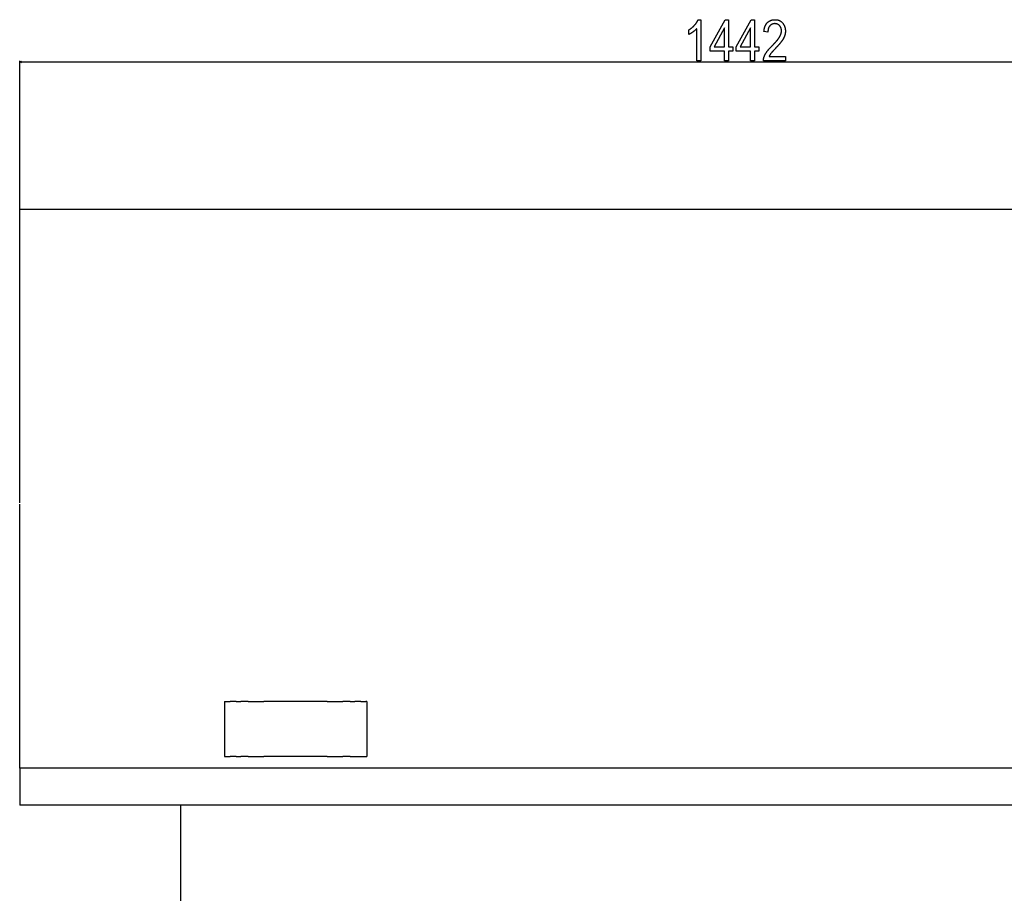
# Model space of a CAD drawing. Extents: x -1171 to 3327, y -2792 to 217.
# Drawn here: x -873 to 95, y -875 to -16 of the extents above; entities that cross this region are included whole.
import ezdxf

# ---------------------------------------------------------------- set-up
doc = ezdxf.new("R2010")
doc.units = 0
doc.header["$MEASUREMENT"] = 0
doc.layers.get('0').update_dxf_attribs({"linetype": 'CONTINUOUS'})

msp = doc.modelspace()

# ---------------------------------------------------------------- linework, layer by layer
at = {"color": 7}
for p, q in [((-873.278809, -207.940552), (-873.2771, -56.360107)), ((-871.345215, -56.842407), (-873.2771, -57.360107)), ((-873.2771, -57.360107), (-871.345215, -57.877686)), ((-871.345215, -57.877686), (-871.345215, -56.842407)), ((-871.345215, -57.360107), (567.191162, -57.377319)), ((-870.528809, -202.576294), (-873.278809, -202.576294)), ((-873.278809, -207.940552), (-873.278809, -202.576294)), ((566.471191, -202.576294), (-870.528809, -202.576294)), ((-873.282227, -491.028931), (-873.278809, -207.940552)), ((-873.282227, -751.790527), (-873.282227, -492.413574)), ((-671.9823, -686.340454), (-670.99585, -686.340454)), ((-671.9823, -686.340454), (-671.9823, -740.340454)), ((-670.99585, -686.340454), (-666.297485, -686.340454)), ((-660.441284, -686.340454), (-666.297485, -686.340454)), ((-660.441284, -686.340454), (-655.74292, -686.340454)), ((-648.482422, -686.340454), (-655.74292, -686.340454)), ((-648.482422, -686.340454), (-633.112915, -686.340454)), ((-570.852173, -686.340454), (-633.112915, -686.340454)), ((-570.852173, -686.340454), (-555.482422, -686.340454)), ((-548.221802, -686.340454), (-555.482422, -686.340454)), ((-548.221802, -686.340454), (-543.523315, -686.340454)), ((-537.667114, -686.340454), (-543.523315, -686.340454)), ((-537.667114, -686.340454), (-532.968628, -686.340454)), ((-531.9823, -686.340454), (-532.968628, -686.340454)), ((-531.9823, -686.340454), (-531.9823, -740.340454)), ((-671.9823, -740.340454), (-670.99585, -740.340454)), ((-670.99585, -740.340454), (-666.297485, -740.340454)), ((-660.441284, -740.340454), (-666.297485, -740.340454)), ((-660.441284, -740.340454), (-655.74292, -740.340454)), ((-648.482422, -740.340454), (-655.74292, -740.340454)), ((-648.482422, -740.340454), (-633.112915, -740.340454)), ((-570.852173, -740.340454), (-633.112915, -740.340454)), ((-570.852173, -740.340454), (-555.482422, -740.340454)), ((-548.221802, -740.340454), (-555.482422, -740.340454)), ((-548.221802, -740.340454), (-531.9823, -740.340454)), ((471.867737, -751.790527), (-873.282227, -751.790527)), ((-873.282227, -751.790527), (-873.282227, -788.190552)), ((-869.132324, -788.190552), (-873.282227, -788.190552)), ((564.867737, -788.190552), (-869.132324, -788.190552)), ((-715.131714, -788.19043), (-715.131714, -1158.19043))]:
    msp.add_line(p, q, dxfattribs=at)
for points in [[(-203.514191, -56.368164), (-207.403107, -56.368042), (-207.40274, -24.701416), (-207.539581, -24.855225), (-207.681061, -25.009399), (-207.827057, -25.163818), (-207.977753, -25.318604), (-208.132965, -25.473633), (-208.292816, -25.62915), (-208.457306, -25.784912), (-208.626373, -25.940918), (-208.800018, -26.097412), (-208.978241, -26.25415), (-209.161102, -26.411133), (-209.348602, -26.568481), (-209.540619, -26.726196), (-209.737274, -26.884277), (-209.938568, -27.042603), (-210.14444, -27.201294), (-210.354889, -27.360352), (-210.569977, -27.519653), (-210.789642, -27.679321), (-211.013885, -27.839355), (-211.239532, -27.997559), (-211.463348, -28.151855), (-211.685394, -28.302124), (-211.905548, -28.448608), (-212.123932, -28.591064), (-212.340424, -28.729614), (-212.555145, -28.864258), (-212.768036, -28.994873), (-212.979095, -29.121704), (-213.188385, -29.244507), (-213.395782, -29.363403), (-213.60141, -29.478394), (-213.805145, -29.589478), (-214.007111, -29.696533), (-214.207245, -29.799805), (-214.405548, -29.899048), (-214.602081, -29.994385), (-214.796722, -30.085815), (-214.989532, -30.17334), (-215.180573, -30.256836), (-215.180511, -25.812378), (-214.967194, -25.684692), (-214.755585, -25.555176), (-214.545624, -25.423706), (-214.337311, -25.290527), (-214.130646, -25.155273), (-213.925629, -25.018311), (-213.722321, -24.879395), (-213.520599, -24.738647), (-213.320587, -24.595947), (-213.122223, -24.451538), (-212.925507, -24.305054), (-212.730499, -24.15686), (-212.537079, -24.006714), (-212.345367, -23.854736), (-212.155304, -23.700806), (-211.966888, -23.545166), (-211.780121, -23.387573), (-211.595062, -23.228027), (-211.411652, -23.06665), (-211.229828, -22.903442), (-211.049713, -22.738403), (-210.871307, -22.571411), (-210.694489, -22.402588), (-210.519379, -22.231812), (-210.345856, -22.059326), (-210.174042, -21.884888), (-210.003876, -21.708496), (-209.835419, -21.530273), (-209.668549, -21.35022), (-209.503387, -21.168335), (-209.315887, -20.95752), (-209.132782, -20.74707), (-208.95401, -20.537109), (-208.779572, -20.327393), (-208.609467, -20.118164), (-208.443695, -19.909302), (-208.282257, -19.700806), (-208.125153, -19.492676), (-207.972382, -19.284912), (-207.824005, -19.077637), (-207.679901, -18.870728), (-207.540192, -18.664063), (-207.404816, -18.457886), (-207.273773, -18.252075), (-207.147064, -18.046753), (-207.024689, -17.841675), (-206.906647, -17.636963), (-206.792999, -17.432739), (-206.683624, -17.228882), (-206.578644, -17.025391), (-206.477997, -16.822266), (-206.381683, -16.619507), (-206.289642, -16.417236), (-206.202057, -16.21521), (-206.118744, -16.013672), (-206.039764, -15.8125), (-203.513702, -15.812622)], [(-180.180878, -56.368408), (-180.180756, -46.924072), (-194.069672, -46.923828), (-194.069611, -42.47937), (-179.45993, -15.812866), (-176.291534, -15.812988), (-176.29184, -42.479614), (-171.847382, -42.479614), (-171.847443, -46.924072), (-176.291901, -46.924072), (-176.292023, -56.36853)], [(-154.625336, -56.368774), (-154.625214, -46.924438), (-168.51413, -46.924194), (-168.514069, -42.479736), (-153.904388, -15.813232), (-150.735992, -15.813354), (-150.736298, -42.47998), (-146.29184, -42.47998), (-146.291901, -46.924438), (-150.736359, -46.924438), (-150.736481, -56.368896)], [(-120.180878, -51.924805), (-120.180908, -56.369263), (-141.847565, -56.369019), (-141.850739, -56.155884), (-141.848602, -55.940918), (-141.841217, -55.723999), (-141.828583, -55.505249), (-141.810699, -55.284668), (-141.787567, -55.062256), (-141.759125, -54.837891), (-141.725433, -54.611694), (-141.686493, -54.383545), (-141.642242, -54.153564), (-141.592804, -53.921753), (-141.538055, -53.68811), (-141.478058, -53.452515), (-141.412811, -53.215088), (-141.342255, -52.97583), (-141.266449, -52.734619), (-141.185394, -52.491577), (-141.099091, -52.246704), (-141.007507, -52), (-140.910645, -51.751343), (-140.808533, -51.500854), (-140.701172, -51.248413), (-140.588531, -50.994141), (-140.470642, -50.738037), (-140.347473, -50.480103), (-140.219055, -50.220215), (-140.085358, -49.958496), (-139.998108, -49.792847), (-139.907562, -49.625854), (-139.81369, -49.45752), (-139.716522, -49.28772), (-139.616058, -49.116577), (-139.512299, -48.94397), (-139.405212, -48.77002), (-139.29483, -48.594727), (-139.181122, -48.418091), (-139.064148, -48.23999), (-138.943848, -48.060425), (-138.820221, -47.879639), (-138.693329, -47.697388), (-138.56311, -47.513794), (-138.429596, -47.328735), (-138.292755, -47.142334), (-138.152618, -46.95459), (-138.009186, -46.765381), (-137.862457, -46.574829), (-137.712402, -46.382935), (-137.559052, -46.189575), (-137.402405, -45.994873), (-137.242432, -45.798828), (-137.079163, -45.601318), (-136.912598, -45.402466), (-136.742737, -45.202271), (-136.56955, -45.00061), (-136.393066, -44.797607), (-136.213257, -44.59314), (-136.030182, -44.387329), (-135.843781, -44.180176), (-135.654053, -43.97168), (-135.46106, -43.761719), (-135.26474, -43.550415), (-135.065094, -43.337646), (-134.862183, -43.123657), (-134.655945, -42.908081), (-134.446411, -42.691284), (-134.233582, -42.473022), (-134.017426, -42.253418), (-133.797974, -42.032349), (-133.575226, -41.809937), (-133.349152, -41.586182), (-133.106781, -41.341675), (-132.868011, -41.099609), (-132.632813, -40.859985), (-132.401215, -40.622559), (-132.173218, -40.387695), (-131.948792, -40.155029), (-131.727997, -39.924805), (-131.510742, -39.697021), (-131.297119, -39.471558), (-131.087067, -39.248413), (-130.880615, -39.02771), (-130.677765, -38.809326), (-130.478485, -38.593384), (-130.282806, -38.379761), (-130.090729, -38.168579), (-129.902222, -37.959717), (-129.717316, -37.753296), (-129.536011, -37.549194), (-129.358276, -37.347412), (-129.184174, -37.148071), (-129.013611, -36.95105), (-128.84668, -36.75647), (-128.683319, -36.564209), (-128.52356, -36.37439), (-128.367401, -36.18689), (-128.214813, -36.001709), (-128.065826, -35.81897), (-127.920441, -35.638672), (-127.778625, -35.460693), (-127.640411, -35.285034), (-127.505798, -35.111816), (-127.374786, -34.940918), (-127.247345, -34.772339), (-127.123505, -34.606323), (-127.003235, -34.442505), (-126.886566, -34.281128), (-126.773499, -34.12207), (-126.664032, -33.965454), (-126.558136, -33.811279), (-126.455841, -33.659302), (-126.357147, -33.509888), (-126.262054, -33.362671), (-126.170532, -33.217896), (-126.082581, -33.075562), (-125.99826, -32.935547), (-125.917511, -32.797852), (-125.840363, -32.662598), (-125.701538, -32.411255), (-125.568359, -32.161255), (-125.440857, -31.912598), (-125.319031, -31.665405), (-125.20285, -31.419556), (-125.092346, -31.175171), (-124.987518, -30.932007), (-124.888336, -30.69043), (-124.79483, -30.450073), (-124.707001, -30.211182), (-124.624817, -29.973755), (-124.54834, -29.737671), (-124.477478, -29.50293), (-124.412323, -29.269531), (-124.352814, -29.037598), (-124.298981, -28.807007), (-124.250824, -28.577881), (-124.208313, -28.350098), (-124.171478, -28.123779), (-124.140289, -27.898682), (-124.114807, -27.675171), (-124.094971, -27.452881), (-124.080811, -27.232056), (-124.072296, -27.012573), (-124.069458, -26.794556), (-124.073364, -26.511353), (-124.085083, -26.23291), (-124.104645, -25.959229), (-124.131989, -25.69043), (-124.167175, -25.426514), (-124.210175, -25.167358), (-124.261017, -24.913086), (-124.319641, -24.663574), (-124.386108, -24.418945), (-124.460388, -24.179077), (-124.542511, -23.944092), (-124.632416, -23.713867), (-124.730164, -23.488525), (-124.835724, -23.267944), (-124.949097, -23.052246), (-125.070313, -22.841431), (-125.199341, -22.635376), (-125.336182, -22.434082), (-125.480835, -22.237671), (-125.633301, -22.046021), (-125.79361, -21.859253), (-125.961731, -21.677368), (-126.143951, -21.493774), (-126.330139, -21.319092), (-126.520294, -21.153442), (-126.714447, -20.996704), (-126.912567, -20.848877), (-127.114655, -20.710083), (-127.320709, -20.5802), (-127.530762, -20.459351), (-127.744781, -20.347412), (-127.962769, -20.244385), (-128.184753, -20.150269), (-128.410706, -20.065186), (-128.640625, -19.989136), (-128.874542, -19.921997), (-129.112396, -19.86377), (-129.354248, -19.814453), (-129.600098, -19.77417), (-129.849884, -19.742798), (-130.103668, -19.720459), (-130.36145, -19.707031), (-130.623169, -19.702515), (-130.890869, -19.706909), (-131.154144, -19.720337), (-131.413055, -19.742554), (-131.667572, -19.773682), (-131.917664, -19.813721), (-132.163391, -19.862671), (-132.404724, -19.92041), (-132.641663, -19.987183), (-132.874207, -20.062744), (-133.102325, -20.147339), (-133.32608, -20.240723), (-133.545441, -20.343018), (-133.760406, -20.454224), (-133.970978, -20.574219), (-134.177155, -20.703247), (-134.378937, -20.841187), (-134.576324, -20.987915), (-134.769318, -21.143555), (-134.957916, -21.308105), (-135.14212, -21.481567), (-135.32193, -21.66394), (-135.497345, -21.855225), (-135.641083, -22.02356), (-135.779205, -22.19751), (-135.911682, -22.376953), (-136.038513, -22.562012), (-136.159729, -22.752563), (-136.275299, -22.948608), (-136.385223, -23.150269), (-136.489502, -23.357544), (-136.588165, -23.57019), (-136.681183, -23.788574), (-136.768555, -24.012329), (-136.850311, -24.241821), (-136.926422, -24.476685), (-136.996887, -24.717163), (-137.061707, -24.963257), (-137.120911, -25.214844), (-137.174469, -25.471924), (-137.222382, -25.734619), (-137.264648, -26.002808), (-137.3013, -26.276611), (-137.332306, -26.555908), (-137.357697, -26.84082), (-137.377411, -27.131226), (-137.39151, -27.427246), (-137.399963, -27.72876), (-137.402802, -28.035767), (-141.291656, -27.480103), (-141.266693, -27.176392), (-141.238373, -26.876831), (-141.206696, -26.581055), (-141.171722, -26.289429), (-141.133362, -26.001709), (-141.091675, -25.718018), (-141.046661, -25.438232), (-140.998291, -25.162476), (-140.946564, -24.890747), (-140.89151, -24.622925), (-140.833099, -24.359131), (-140.771362, -24.099365), (-140.706299, -23.843506), (-140.637878, -23.591675), (-140.566101, -23.34375), (-140.490997, -23.099976), (-140.412537, -22.860107), (-140.33075, -22.624146), (-140.245605, -22.392212), (-140.157135, -22.164307), (-140.065308, -21.94043), (-139.970154, -21.720459), (-139.871643, -21.504395), (-139.769775, -21.29248), (-139.664581, -21.084473), (-139.556061, -20.880493), (-139.444183, -20.68042), (-139.328979, -20.484375), (-139.210419, -20.292358), (-139.088501, -20.104248), (-138.963257, -19.920166), (-138.834656, -19.740112), (-138.702728, -19.563965), (-138.567474, -19.391846), (-138.428864, -19.223633), (-138.286896, -19.05957), (-138.141602, -18.899292), (-137.99295, -18.743164), (-137.818207, -18.568359), (-137.640137, -18.398804), (-137.458771, -18.234741), (-137.274078, -18.07605), (-137.08606, -17.922729), (-136.894745, -17.774658), (-136.700104, -17.63208), (-136.502136, -17.494995), (-136.300873, -17.363159), (-136.096283, -17.236694), (-135.888397, -17.115601), (-135.677155, -17), (-135.462616, -16.889648), (-135.244781, -16.78479), (-135.023621, -16.685181), (-134.799133, -16.591064), (-134.57132, -16.502319), (-134.34021, -16.418823), (-134.105774, -16.34082), (-133.868042, -16.268188), (-133.626953, -16.200928), (-133.382599, -16.13916), (-133.134888, -16.082642), (-132.883881, -16.031494), (-132.629547, -15.985718), (-132.371918, -15.945435), (-132.110962, -15.9104), (-131.84668, -15.880859), (-131.579071, -15.856689), (-131.308167, -15.837769), (-131.033966, -15.824341), (-130.756409, -15.816284), (-130.475555, -15.813599), (-130.178986, -15.816528), (-129.886688, -15.825439), (-129.598633, -15.840332), (-129.31488, -15.861084), (-129.0354, -15.887817), (-128.760193, -15.92041), (-128.489258, -15.958984), (-128.222565, -16.00354), (-127.960175, -16.053955), (-127.702057, -16.110229), (-127.448212, -16.172607), (-127.198639, -16.240845), (-126.953339, -16.314941), (-126.712311, -16.39502), (-126.475555, -16.481079), (-126.243073, -16.572998), (-126.014832, -16.670898), (-125.790894, -16.774658), (-125.571228, -16.884521), (-125.355835, -17.000122), (-125.144714, -17.121704), (-124.937866, -17.249268), (-124.735291, -17.382813), (-124.536987, -17.522217), (-124.342957, -17.66748), (-124.153198, -17.818848), (-123.967712, -17.976074), (-123.786499, -18.13916), (-123.609558, -18.308228), (-123.43692, -18.483276), (-123.268524, -18.664185), (-123.104401, -18.851074), (-122.94455, -19.043823), (-122.788971, -19.242554), (-122.63327, -19.451172), (-122.482361, -19.661621), (-122.336273, -19.873779), (-122.194946, -20.087646), (-122.058411, -20.303345), (-121.926666, -20.52063), (-121.799713, -20.739746), (-121.677551, -20.960571), (-121.560211, -21.183228), (-121.447632, -21.407471), (-121.339844, -21.633545), (-121.236847, -21.861328), (-121.138641, -22.090942), (-121.045227, -22.322144), (-120.956604, -22.555176), (-120.872772, -22.789917), (-120.793732, -23.026367), (-120.719482, -23.264648), (-120.649994, -23.504517), (-120.585327, -23.746216), (-120.525452, -23.989624), (-120.470367, -24.234863), (-120.420074, -24.481812), (-120.374573, -24.730347), (-120.333832, -24.980835), (-120.297913, -25.23291), (-120.266785, -25.486694), (-120.240448, -25.74231), (-120.218872, -25.999634), (-120.202118, -26.258789), (-120.190155, -26.519531), (-120.182953, -26.782104), (-120.180573, -27.046387), (-120.182678, -27.295776), (-120.189026, -27.544678), (-120.199554, -27.792725), (-120.214325, -28.040283), (-120.233307, -28.286987), (-120.2565, -28.533203), (-120.283936, -28.778687), (-120.315582, -29.02356), (-120.35144, -29.2677), (-120.39151, -29.51123), (-120.435791, -29.754028), (-120.484314, -29.996216), (-120.537048, -30.237793), (-120.593994, -30.478638), (-120.655151, -30.718872), (-120.720551, -30.958374), (-120.790161, -31.197266), (-120.863983, -31.435547), (-120.942017, -31.673096), (-121.024292, -31.910034), (-121.110748, -32.14624), (-121.201447, -32.381836), (-121.296356, -32.616821), (-121.395508, -32.851074), (-121.49884, -33.084717), (-121.606415, -33.317627), (-121.718201, -33.549927), (-121.834229, -33.781616), (-121.954437, -34.012573), (-122.078888, -34.24292), (-122.20755, -34.472534), (-122.2901, -34.615723), (-122.375549, -34.760864), (-122.463928, -34.907837), (-122.555237, -35.056885), (-122.649445, -35.207886), (-122.746582, -35.36084), (-122.846649, -35.515747), (-122.949615, -35.672607), (-123.055542, -35.831421), (-123.164337, -35.992188), (-123.276093, -36.154907), (-123.390747, -36.31958), (-123.508331, -36.486206), (-123.628845, -36.654785), (-123.752258, -36.825317), (-123.878601, -36.997803), (-124.007843, -37.172241), (-124.140045, -37.348633), (-124.275146, -37.526978), (-124.413147, -37.707275), (-124.554108, -37.889526), (-124.697968, -38.07373), (-124.844757, -38.259888), (-124.994446, -38.447998), (-125.147064, -38.638062), (-125.302612, -38.830078), (-125.46109, -39.02417), (-125.622467, -39.220093), (-125.786774, -39.417969), (-125.953979, -39.617798), (-126.124115, -39.81958), (-126.29718, -40.023438), (-126.473175, -40.229126), (-126.652069, -40.436768), (-126.833893, -40.646362), (-127.018646, -40.858032), (-127.206299, -41.071533), (-127.396912, -41.286987), (-127.590393, -41.504517), (-127.786835, -41.723877), (-127.986176, -41.94519), (-128.188446, -42.168579), (-128.393616, -42.393799), (-128.601715, -42.620972), (-128.812744, -42.85022), (-129.026703, -43.081299), (-129.243561, -43.314453), (-129.463348, -43.549438), (-129.686066, -43.786377), (-129.911682, -44.025391), (-130.166351, -44.292603), (-130.41452, -44.553711), (-130.656158, -44.808716), (-130.891266, -45.057495), (-131.119873, -45.300171), (-131.341919, -45.536621), (-131.557465, -45.766968), (-131.76651, -45.991089), (-131.969025, -46.209106), (-132.165009, -46.420898), (-132.354462, -46.626587), (-132.537415, -46.826172), (-132.713837, -47.019531), (-132.883728, -47.206787), (-133.047089, -47.387817), (-133.203949, -47.562744), (-133.354279, -47.731567), (-133.498108, -47.894165), (-133.635406, -48.050537), (-133.766174, -48.200928), (-133.890411, -48.344971), (-134.008148, -48.483032), (-134.119354, -48.614868), (-134.22403, -48.740479), (-134.322174, -48.859985), (-134.413818, -48.973389), (-134.498932, -49.080566), (-134.577545, -49.181641), (-134.737457, -49.392578), (-134.892731, -49.603638), (-135.043304, -49.814575), (-135.189178, -50.025635), (-135.330414, -50.236572), (-135.46698, -50.447632), (-135.598846, -50.658691), (-135.726044, -50.869629), (-135.848572, -51.080688), (-135.966431, -51.291626), (-136.07962, -51.502686), (-136.188141, -51.713623), (-136.291962, -51.924683)], [(-180.180695, -42.479614), (-180.180511, -23.929199), (-190.345673, -42.479492)], [(-154.625153, -42.47998), (-154.624969, -23.929565), (-164.790131, -42.479858)]]:
    msp.add_lwpolyline(points, close=True, dxfattribs=at)
msp.add_solid([(-871.345215, -56.842407), (-873.2771, -57.360107), (-871.345215, -56.842407), (-871.345215, -57.877686)], dxfattribs=at)

doc.saveas('drawing.dxf')
